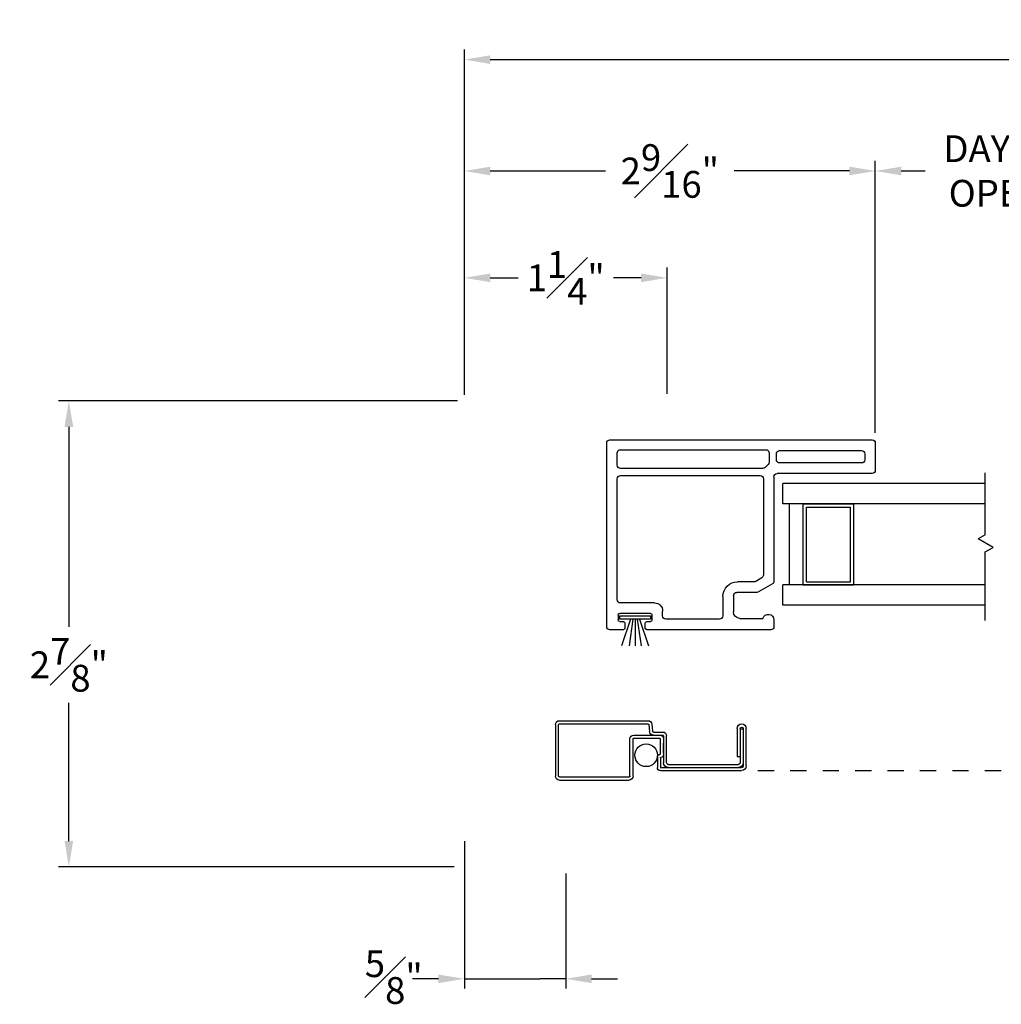
# Model space of a CAD drawing. Extents: x 140.3 to 159.7, y 16.5 to 43.5.
# Drawn here: x 140.3 to 146.3, y 16.5 to 22.5 of the extents above; entities that cross this region are included whole.
import ezdxf

# ---------------------------------------------------------------- set-up
doc = ezdxf.new("R2010")
doc.units = 0
doc.header["$LTSCALE"] = 0.3
doc.header["$MEASUREMENT"] = 0
doc.linetypes.add('HIDDEN2', pattern=[0.1875, 0.125, -0.0625])
for name, color, linetype in [('DIM2', 7, 'Continuous'), ('HIDDEN', 1, 'HIDDEN2'), ('PART', 7, 'Continuous'), ('SCREW', 8, 'Continuous'), ('WSFIN03$0$PART', 8, 'Continuous')]:
    doc.layers.add(name, color=color, linetype=linetype)
doc.styles.add('ARCHITECTURAL', font='simplex.shx')
doc.dimstyles.new('DIM-MMSTACKED', dxfattribs={"dimscale": 0, "dimtxt": 0.165, "dimasz": 0.16, "dimexe": 0.063, "dimexo": 0.063, "dimgap": 0.07, "dimtad": 0, "dimtih": 1, "dimtoh": 1, "dimdec": 4, "dimzin": 4, "dimdsep": 46, "dimlunit": 4, "dimtxsty": 'ARCHITECTURAL', "dimcen": 0.02, "dimclrd": 256, "dimclre": 256, "dimclrt": 256, "dimadec": 0, "dimazin": 0, "dimtfac": 0.75, "dimtdec": 4, "dimtmove": 2, "dimatfit": 3, "dimfxl": 1, "dimfrac": 1, "dimtolj": 1, "dimtzin": 4, "dimlwd": -1, "dimlwe": -1, "dimarcsym": 0})

# ---------------------------------------------------------------- blocks, each defined once
blk = doc.blocks.new('vx7256')
for p, q in [((-9.0696, 11.6729), (-9.2366, 11.6729)), ((-9.2566, 11.6529), (-9.2566, 11.0679)), ((-9.1346, 11.6079), (-9.1716, 11.6079)), ((-9.0496, 10.0364), (-9.0496, 11.6529)), ((-9.1916, 11.5879), (-9.1916, 11.0829)), ((-9.1146, 11.0829), (-9.1146, 11.5879)), ((-9.1716, 11.0629), (-9.1346, 11.0629)), ((-10.2196, 11.0279), (-10.2196, 10.2639)), ((-10.1596, 11.0479), (-10.1996, 11.0479)), ((-9.9376, 11.0379), (-9.9869, 10.9526)), ((-9.2766, 11.0479), (-9.9203, 11.0479)), ((-9.2013, 11.0118), (-9.2189, 10.9938)), ((-9.1296, 11.0179), (-9.187, 11.0179)), ((-9.1096, 10.1014), (-9.1096, 10.9979)), ((-10.1496, 10.8379), (-10.1496, 10.9793)), ((-9.9896, 10.9426), (-9.9896, 10.8179)), ((-9.8999, 10.9729), (-9.9217, 10.9351)), ((-9.2896, 10.9829), (-9.8826, 10.9829)), ((-9.2696, 10.1014), (-9.2696, 10.9629)), ((-9.2246, 10.9798), (-9.2246, 10.1014)), ((-9.9244, 10.9251), (-9.9244, 10.8229)), ((-10.0096, 10.7979), (-10.1096, 10.7979)), ((-10.1546, 10.7129), (-10.1546, 10.3814)), ((-10.0144, 10.7329), (-10.1346, 10.7329)), ((-10.1346, 10.3614), (-10.1046, 10.3614)), ((-10.1696, 10.2639), (-10.1696, 10.2864)), ((-10.1596, 10.2964), (-10.1296, 10.2964)), ((-10.1196, 10.2864), (-10.1196, 10.0964)), ((-10.0546, 10.3114), (-10.0546, 10.1014)), ((-10.2096, 10.2539), (-10.1796, 10.2539)), ((-10.2196, 10.1189), (-10.2196, 10.0364)), ((-10.1796, 10.1289), (-10.2096, 10.1289)), ((-10.1696, 10.0964), (-10.1696, 10.1189)), ((-10.1296, 10.0864), (-10.1596, 10.0864)), ((-10.0346, 10.0814), (-9.2896, 10.0814)), ((-9.2046, 10.0814), (-9.1296, 10.0814)), ((-10.1996, 10.0164), (-9.0696, 10.0164))]:
    blk.add_line(p, q)
for centre, radius, start, end in [((-9.2366, 11.6529), 0.02, 90, 180), ((-9.0696, 11.6529), 0.02, 0, 90), ((-9.1716, 11.5879), 0.02, 90, 180), ((-9.1346, 11.5879), 0.02, 360, 90), ((-9.2766, 11.0679), 0.02, 270, 0), ((-9.1716, 11.0829), 0.02, 180, 270), ((-9.1346, 11.0829), 0.02, 270, 0), ((-10.1996, 11.0279), 0.02, 90, 180), ((-10.1596, 11.0129), 0.035, 286.60156, 90), ((-9.9203, 11.0279), 0.02, 90, 150), ((-9.2046, 10.9798), 0.02, 135.79345, 180), ((-9.187, 10.9979), 0.02, 90, 135.79345), ((-9.1296, 10.9979), 0.02, 0, 90), ((-9.9696, 10.9426), 0.02, 150, 180), ((-9.9044, 10.9251), 0.02, 150, 180), ((-9.8826, 10.9629), 0.02, 90, 150), ((-9.2896, 10.9629), 0.02, 0, 90), ((-10.1096, 10.8379), 0.04, 180, 270), ((-10.0144, 10.8229), 0.09, 270, 0), ((-10.0096, 10.8179), 0.02, 270, 0), ((-10.1346, 10.7129), 0.02, 90, 180), ((-10.1346, 10.3814), 0.02, 180, 270), ((-10.1046, 10.3114), 0.05, 0, 90), ((-10.2096, 10.2639), 0.01, 180, 270), ((-10.1796, 10.2639), 0.01, 270, 0), ((-10.1596, 10.2864), 0.01, 90, 180), ((-10.1296, 10.2864), 0.01, 0, 90), ((-10.2096, 10.1189), 0.01, 90, 180), ((-10.1796, 10.1189), 0.01, 0, 90), ((-10.1596, 10.0964), 0.01, 180, 270), ((-10.1296, 10.0964), 0.01, 270, 0), ((-10.0346, 10.1014), 0.02, 180, 270), ((-9.2896, 10.1014), 0.02, 270, 0), ((-9.2046, 10.1014), 0.02, 180, 270), ((-9.1296, 10.1014), 0.02, 270, 0), ((-10.1996, 10.0364), 0.02, 180, 270), ((-9.0696, 10.0364), 0.02, 270, 0)]:
    blk.add_arc(centre, radius, start, end)
blk = doc.blocks.new('SCREEN PULL RAIL')
at = {"layer": 'PART'}
for p, q in [((-8.6077, 19.435), (-9.1546, 19.435)), ((-9.7604, 19.1567), (-9.7604, 19.3862)), ((-9.7414, 19.3862), (-9.7414, 19.1577)), ((-9.7414, 19.3829), (-9.7224, 19.3829)), ((-9.7224, 19.3862), (-9.7224, 19.1767)), ((-9.7034, 19.3862), (-9.7034, 19.2147)), ((-9.1785, 19.413), (-9.1823, 19.3695)), ((-9.1596, 19.4114), (-9.1634, 19.3679)), ((-8.6077, 19.416), (-9.1546, 19.416)), ((-8.6027, 19.093), (-8.6027, 19.411)), ((-8.5837, 19.411), (-8.5837, 19.093)), ((-9.2686, 19.1767), (-9.2686, 19.341)), ((-9.2496, 19.341), (-9.2496, 19.1757)), ((-9.1873, 19.365), (-9.2446, 19.365)), ((-9.0666, 19.346), (-9.2446, 19.346)), ((-9.2306, 19.23), (-9.2306, 19.322)), ((-9.0666, 19.327), (-9.2256, 19.327)), ((-9.0616, 19.093), (-9.0616, 19.322)), ((-9.0426, 19.093), (-9.0426, 19.322)), ((-9.2496, 19.2341), (-9.2496, 19.2959)), ((-9.7034, 19.2147), (-9.7224, 19.2147)), ((-9.2306, 19.205), (-9.2306, 19.1467)), ((-9.2116, 19.211), (-9.2116, 19.1467)), ((-9.2316, 19.1457), (-9.7294, 19.1457)), ((-9.2806, 19.1647), (-9.7104, 19.1647)), ((-9.2316, 19.1267), (-9.7304, 19.1267)), ((-8.6077, 19.088), (-9.0376, 19.088)), ((-8.6077, 19.069), (-9.0376, 19.069))]:
    blk.add_line(p, q, dxfattribs=at)
for centre, radius, start, end in [((-9.1546, 19.411), 0.024, 90, 175), ((-8.6077, 19.411), 0.024, 0, 90), ((-9.7319, 19.3862), 0.0285, 0, 180), ((-9.7319, 19.3862), 0.0095, 0, 180), ((-9.1546, 19.411), 0.005, 90, 175), ((-8.6077, 19.411), 0.005, 360, 90), ((-9.2446, 19.341), 0.024, 90, 180), ((-9.2256, 19.322), 0.024, 90, 180), ((-9.2446, 19.341), 0.005, 90, 180), ((-9.2256, 19.322), 0.005, 90, 180), ((-9.1873, 19.37), 0.005, 270, 355), ((-9.1873, 19.37), 0.024, 270, 355), ((-9.0666, 19.322), 0.024, 360, 90), ((-9.0666, 19.322), 0.005, 0, 90), ((-9.2336, 19.224), 0.016, 180, 270), ((-9.2336, 19.205), 0.003, 360, 90), ((-9.2276, 19.23), 0.003, 180, 270), ((-9.2276, 19.211), 0.016, 360, 90), ((-9.7304, 19.1567), 0.03, 180, 270), ((-9.7114, 19.1757), 0.03, 180, 270), ((-9.7294, 19.1577), 0.012, 180, 270), ((-9.7104, 19.1767), 0.012, 180, 270), ((-9.2806, 19.1767), 0.012, 270, 360), ((-9.2796, 19.1757), 0.03, 270, 360), ((-9.2316, 19.1467), 0.001, 270, 360), ((-9.2316, 19.1467), 0.02, 270, 360), ((-9.0376, 19.093), 0.024, 180, 270), ((-9.0376, 19.093), 0.005, 180, 270), ((-8.6077, 19.093), 0.005, 270, 0), ((-8.6077, 19.093), 0.024, 270, 360)]:
    blk.add_arc(centre, radius, start, end, dxfattribs=at)
blk = doc.blocks.new('WSFIN03', base_point=(1.7816, 6.9679))
at = {"layer": 'WSFIN03$0$PART', "linetype": 'Continuous'}
for p, q in [((1.7966, 6.8729), (1.7966, 7.0629)), ((1.7966, 7.0629), (1.8166, 7.0629)), ((1.8166, 7.0629), (1.8166, 6.8729)), ((1.8166, 6.9958), (1.9816, 7.0506)), ((1.8166, 6.981), (1.9816, 7.0046)), ((1.8166, 6.9679), (1.9816, 6.9679)), ((1.8166, 6.9548), (1.9816, 6.9312)), ((1.8166, 6.94), (1.9816, 6.8851)), ((1.8166, 6.8729), (1.7966, 6.8729))]:
    blk.add_line(p, q, dxfattribs=at)
at = {"layer": 'WSFIN03$0$PART'}
blk.add_line((1.8166, 6.8729), (1.8166, 6.8729), dxfattribs=at)
blk = doc.blocks.new('*D35')
at = {"layer": 'Defpoints', "color": 0, "ltscale": 3.333333, "transparency": 16777216}
for p in [(147.3182, 21.5965), (145.5655, 19.9177), (147.3182, 19.9177)]:
    blk.add_point(p, dxfattribs=at)
at = {"layer": 'DIM2', "ltscale": 3.333333, "transparency": 16777216}
for p, q in [((145.5655, 19.9807), (145.5655, 21.6595)), ((147.3182, 19.9807), (147.3182, 21.6595)), ((145.7255, 21.5965), (145.8727, 21.5965)), ((147.1582, 21.5965), (147.152, 21.5965))]:
    blk.add_line(p, q, dxfattribs=at)
for points in [[(145.7255, 21.6231), (145.7255, 21.5698), (145.5655, 21.5965)], [(147.1582, 21.6231), (147.1582, 21.5698), (147.3182, 21.5965)]]:
    blk.add_solid(points, dxfattribs=at)
at = {"layer": 'DIM2', "ltscale": 3.333333, "transparency": 16777216, "insert": (146.5123, 21.8165), "char_height": 0.165, "attachment_point": 2, "style": 'ARCHITECTURAL'}
blk.add_mtext('\\A1;DAYLIGHT\\POPENING', dxfattribs=at)
blk = doc.blocks.new('*D37')
at = {"layer": 'Defpoints', "color": 0, "ltscale": 3.333333, "transparency": 16777216}
for p in [(143.031, 21.5965), (143.031, 20.1525), (145.5655, 19.9177)]:
    blk.add_point(p, dxfattribs=at)
at = {"layer": 'DIM2', "ltscale": 3.333333, "transparency": 16777216}
for p, q in [((143.031, 20.2155), (143.031, 21.6595)), ((145.5655, 19.9807), (145.5655, 21.6595)), ((143.191, 21.5965), (143.9022, 21.5965)), ((145.4055, 21.5965), (144.6943, 21.5965))]:
    blk.add_line(p, q, dxfattribs=at)
for points in [[(143.191, 21.6231), (143.191, 21.5698), (143.031, 21.5965)], [(145.4055, 21.6231), (145.4055, 21.5698), (145.5655, 21.5965)]]:
    blk.add_solid(points, dxfattribs=at)
at = {"layer": 'DIM2', "ltscale": 3.333333, "transparency": 16777216, "insert": (144.2983, 21.5965), "char_height": 0.165, "attachment_point": 5, "style": 'ARCHITECTURAL'}
blk.add_mtext('\\A1;2{\\H1.000000x;\\S9#16;}"', dxfattribs=at)
blk = doc.blocks.new('*D40')
at = {"layer": 'Defpoints', "color": 0, "ltscale": 3.333333, "transparency": 16777216}
for p in [(143.051, 20.1784), (140.592, 17.3044), (143.031, 17.3044)]:
    blk.add_point(p, dxfattribs=at)
at = {"layer": 'DIM2', "ltscale": 3.333333, "transparency": 16777216}
for p, q in [((142.988, 20.1784), (140.529, 20.1784)), ((140.592, 20.0184), (140.592, 18.7861)), ((140.592, 17.4644), (140.592, 18.3161)), ((142.968, 17.3044), (140.529, 17.3044))]:
    blk.add_line(p, q, dxfattribs=at)
for points in [[(140.5653, 20.0184), (140.6187, 20.0184), (140.592, 20.1784)], [(140.5653, 17.4644), (140.6187, 17.4644), (140.592, 17.3044)]]:
    blk.add_solid(points, dxfattribs=at)
at = {"layer": 'DIM2', "ltscale": 3.333333, "transparency": 16777216, "insert": (140.592, 18.5511), "char_height": 0.165, "attachment_point": 5, "style": 'ARCHITECTURAL'}
blk.add_mtext('\\A1;2{\\H1.000000x;\\S7#8;}"', dxfattribs=at)
blk = doc.blocks.new('*D41')
at = {"layer": 'Defpoints', "color": 0, "ltscale": 3.333333, "transparency": 16777216}
for p in [(144.281, 20.9375), (143.031, 20.1525), (144.281, 20.1584)]:
    blk.add_point(p, dxfattribs=at)
at = {"layer": 'DIM2', "ltscale": 3.333333, "transparency": 16777216}
for p, q in [((143.031, 20.2155), (143.031, 21.0005)), ((144.281, 20.2214), (144.281, 21.0005)), ((143.191, 20.9375), (143.3621, 20.9375)), ((144.121, 20.9375), (143.9499, 20.9375))]:
    blk.add_line(p, q, dxfattribs=at)
for points in [[(143.191, 20.9642), (143.191, 20.9108), (143.031, 20.9375)], [(144.121, 20.9642), (144.121, 20.9108), (144.281, 20.9375)]]:
    blk.add_solid(points, dxfattribs=at)
at = {"layer": 'DIM2', "ltscale": 3.333333, "transparency": 16777216, "insert": (143.656, 20.9375), "char_height": 0.165, "attachment_point": 5, "style": 'ARCHITECTURAL'}
blk.add_mtext('\\A1;1{\\H1.000000x;\\S1#4;}"', dxfattribs=at)
blk = doc.blocks.new('*D42')
at = {"layer": 'Defpoints', "color": 0, "ltscale": 3.333333, "transparency": 16777216}
for p in [(143.031, 17.5244), (143.656, 17.3234), (143.656, 16.6145)]:
    blk.add_point(p, dxfattribs=at)
at = {"layer": 'DIM2', "ltscale": 3.333333, "transparency": 16777216}
for p, q in [((143.031, 17.4644), (143.031, 16.5545)), ((143.656, 17.2634), (143.656, 16.5545)), ((142.871, 16.6145), (142.711, 16.6145)), ((143.031, 16.6145), (143.191, 16.6145)), ((143.191, 16.6145), (143.496, 16.6145)), ((143.656, 16.6145), (143.496, 16.6145)), ((143.816, 16.6145), (143.976, 16.6145))]:
    blk.add_line(p, q, dxfattribs=at)
for points in [[(142.871, 16.6411), (142.871, 16.5878), (143.031, 16.6145)], [(143.816, 16.6411), (143.816, 16.5878), (143.656, 16.6145)]]:
    blk.add_solid(points, dxfattribs=at)
at = {"layer": 'DIM2', "ltscale": 3.333333, "transparency": 16777216, "insert": (142.5956, 16.6253), "char_height": 0.165, "attachment_point": 5, "style": 'ARCHITECTURAL'}
blk.add_mtext('\\A1;{\\H1.000000x;\\S5#8;}"', dxfattribs=at)
blk = doc.blocks.new('*D50')
at = {"layer": 'Defpoints', "color": 0, "ltscale": 3.333333, "transparency": 16777216}
for p in [(157.8925, 22.2834), (157.8925, 20.1594), (143.031, 20.1525)]:
    blk.add_point(p, dxfattribs=at)
at = {"layer": 'DIM2', "ltscale": 3.333333, "transparency": 16777216}
for p, q in [((143.031, 20.2155), (143.031, 22.3464)), ((157.8925, 20.2224), (157.8925, 22.3464)), ((143.191, 22.2834), (150.0068, 22.2834)), ((157.7325, 22.2834), (150.9168, 22.2834))]:
    blk.add_line(p, q, dxfattribs=at)
for points in [[(143.191, 22.3101), (143.191, 22.2568), (143.031, 22.2834)], [(157.7325, 22.3101), (157.7325, 22.2568), (157.8925, 22.2834)]]:
    blk.add_solid(points, dxfattribs=at)
at = {"layer": 'DIM2', "ltscale": 3.333333, "transparency": 16777216, "insert": (150.4618, 22.2834), "char_height": 0.165, "attachment_point": 5, "style": 'ARCHITECTURAL'}
blk.add_mtext('\\A1;FRAME\\PWIDTH', dxfattribs=at)
blk = doc.blocks.new('BRK')
for p, q in [((0, 0), (0.4243, 0)), ((0.4243, 0), (0.4519, -0.0479)), ((0.4519, -0.0479), (0.5049, 0.0439)), ((0.5303, 0), (0.5049, 0.0439)), ((0.5303, 0), (0.9112, 0))]:
    blk.add_line(p, q)

msp = doc.modelspace()

# ---------------------------------------------------------------- linework, layer by layer
at = {"layer": 'HIDDEN'}
msp.add_line((144.24102, 17.89827), (147.01824, 17.89827), dxfattribs=at)
at = {"layer": 'PART', "linetype": 'Continuous'}
for p, q in [((144.99534, 19.5437), (144.99534, 19.6687)), ((146.2434, 19.6687), (144.99534, 19.6687)), ((146.2434, 19.5437), (144.99534, 19.5437)), ((145.03534, 19.0437), (145.03534, 19.5437)), ((145.12034, 19.0437), (145.12034, 19.5437)), ((145.12034, 19.5437), (145.43234, 19.5437)), ((145.14034, 19.0637), (145.14034, 19.5237)), ((145.14034, 19.5237), (145.41234, 19.5237)), ((145.41234, 19.0637), (145.41234, 19.5237)), ((145.43234, 19.0437), (145.43234, 19.5437)), ((144.99534, 18.9187), (144.99534, 19.0437)), ((146.2434, 19.0437), (144.99534, 19.0437)), ((145.12034, 19.0437), (145.43234, 19.0437)), ((145.14034, 19.0637), (145.41234, 19.0637)), ((146.2434, 18.9187), (144.99534, 18.9187))]:
    msp.add_line(p, q, dxfattribs=at)
at = {"layer": 'PART', "color": 8, "linetype": 'Continuous'}
msp.add_circle((144.15222, 17.99327), 0.07, dxfattribs=at)

# ---------------------------------------------------------------- block references
at = {"layer": 'DIM2', "xscale": -1, "rotation": 270}
msp.add_blockref('vx7256', (133.89263, 28.98727), dxfattribs=at)
at = {"layer": 'DIM2', "rotation": 90}
msp.add_blockref('BRK', (146.2434, 18.82334), dxfattribs=at)
at = {"layer": 'DIM2', "xscale": -1}
msp.add_blockref('SCREEN PULL RAIL', (135.0096, -1.22843), dxfattribs=at)
at = {"layer": 'SCREW', "rotation": 269.9999999999999}
msp.add_blockref('WSFIN03', (144.08402, 18.8677), dxfattribs=at)

# ---------------------------------------------------------------- dimensions: what is measured, and where the dimension line sits
at = {"layer": 'DIM2', "ltscale": 3.333333}
dim = msp.add_linear_dim(base=(157.89251, 22.28345), p1=(143.03102, 20.15254), p2=(157.89251, 20.15938), text='FRAME\\PWIDTH', dimstyle='DIM-MMSTACKED', override={"dimscale": 1, "dimpost": '\\X', "dimtmove": 0}, dxfattribs=at)
dim.commit()
dim.dimension.update_dxf_attribs({"geometry": '*D50', "text_midpoint": (150.46176, 22.28345)})
dim = msp.add_linear_dim(base=(147.31815, 21.59646), p1=(145.56552, 19.9177), p2=(147.31815, 19.9177), text='DAYLIGHT\\POPENING', dimstyle='DIM-MMSTACKED', override={"dimscale": 1, "dimpost": '\\X', "dimtmove": 0}, dxfattribs=at)
dim.commit()
dim.dimension.update_dxf_attribs({"geometry": '*D35', "text_midpoint": (146.51235, 21.59646), "dimtype": 160})
for base, p1, p2, picture, middle in [((143.03102, 21.59646), (145.56552, 19.9177), (143.03102, 20.15254), '*D37', (144.29827, 21.59646)), ((144.28102, 20.9375), (143.03102, 20.15254), (144.28102, 20.15838), '*D41', (143.65602, 20.9375))]:
    dim = msp.add_linear_dim(base=base, p1=p1, p2=p2, dimstyle='DIM-MMSTACKED', override={"dimscale": 1, "dimpost": '\\X', "dimtfac": 1, "dimtmove": 0}, dxfattribs=at)
    dim.commit()
    dim.dimension.update_dxf_attribs({"geometry": picture, "text_midpoint": middle})
dim = msp.add_linear_dim(base=(140.59199, 17.30438), p1=(143.05102, 20.17838), p2=(143.03102, 17.30438), angle=90, dimstyle='DIM-MMSTACKED', override={"dimscale": 1, "dimpost": '\\X', "dimtfac": 1, "dimtmove": 0}, dxfattribs=at)
dim.commit()
dim.dimension.update_dxf_attribs({"geometry": '*D40', "text_midpoint": (140.59199, 18.55107), "dimtype": 160})
dim = msp.add_linear_dim(base=(143.65602, 16.61446), p1=(143.03102, 17.52438), p2=(143.65602, 17.32338), dimstyle='DIM-MMSTACKED', override={"dimscale": 1, "dimexe": 0.06, "dimexo": 0.06, "dimgap": 0.1, "dimpost": '\\X', "dimtfac": 1, "dimtofl": 0, "dimfxlon": 1}, dxfattribs=at)
dim.commit()
dim.dimension.update_dxf_attribs({"geometry": '*D42', "text_midpoint": (142.5956, 16.62532), "dimtype": 160})

doc.saveas('drawing.dxf')
